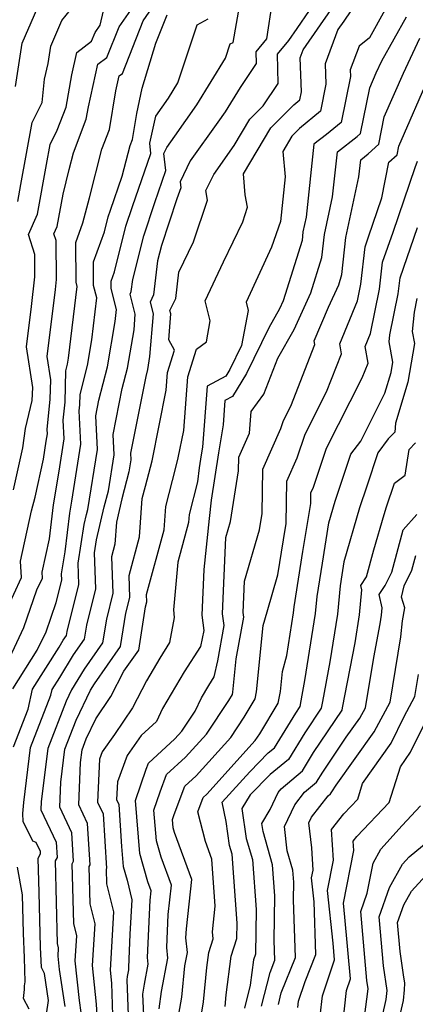
# Model space of a CAD drawing. Extents: x 2032210 to 2040412, y 2863029 to 2864718.
# Drawn here: x 2034928 to 2034997, y 2864272 to 2864444 of the extents above; entities that cross this region are included whole.
import ezdxf

# ---------------------------------------------------------------- set-up
doc = ezdxf.new("R2010")
doc.units = 0

msp = doc.modelspace()

# ---------------------------------------------------------------- linework, layer by layer
at = {"layer": 'Unknown_Line_Type', "color": 0}
for points in [[(2034927.64, 2864432.77, 2294), (2034928.78, 2864440.37, 2294), (2034933.67, 2864451.66, 2294)], [(2034932.61, 2864267.96, 2280), (2034933.41, 2864273.14, 2280), (2034932.68, 2864277.86, 2280), (2034932.14, 2864278.95, 2280), (2034932, 2864282.5, 2280), (2034931.73, 2864292.02, 2280), (2034931.58, 2864298.01, 2280), (2034931.99, 2864298.75, 2280), (2034931.96, 2864299.16, 2280), (2034931.21, 2864300.75, 2280), (2034930.65, 2864300.96, 2280), (2034928.98, 2864304.42, 2280), (2034928.91, 2864305.79, 2280), (2034929.07, 2864307.74, 2280), (2034930.26, 2864317.33, 2280), (2034933.81, 2864326.48, 2280), (2034934.03, 2864327.46, 2280), (2034935.34, 2864329.55, 2280), (2034937.77, 2864333.55, 2280), (2034939.68, 2864336.25, 2280), (2034940.06, 2864338.69, 2280), (2034941.64, 2864345.06, 2280), (2034941.43, 2864351.34, 2280), (2034941.79, 2864353.63, 2280), (2034943.11, 2864359.4, 2280), (2034943.84, 2864362.19, 2280), (2034944.85, 2864368.48, 2280), (2034944.67, 2864371.99, 2280), (2034946.27, 2864380.06, 2280), (2034947.17, 2864383.58, 2280), (2034948.32, 2864390.29, 2280), (2034948.54, 2864393.04, 2280), (2034947.63, 2864396.5, 2280), (2034947.85, 2864396.95, 2280), (2034948.1, 2864399.08, 2280), (2034950.02, 2864406.7, 2280), (2034951.95, 2864412.52, 2280), (2034953.88, 2864418.09, 2280), (2034953.54, 2864421.05, 2280), (2034954.06, 2864422.11, 2280), (2034955.46, 2864424.09, 2280), (2034959.28, 2864429.56, 2280), (2034964.32, 2864437.72, 2280), (2034965.15, 2864440.22, 2280), (2034965.64, 2864440.48, 2280), (2034967.37, 2864450.47, 2280)], [(2034924.88, 2864329.46, 2286), (2034929.09, 2864338.28, 2286), (2034931.37, 2864344.85, 2286), (2034932.33, 2864346.94, 2286), (2034932.27, 2864347.97, 2286), (2034933.55, 2864353.78, 2286), (2034934.28, 2864359.71, 2286), (2034935.22, 2864365.62, 2286), (2034936.12, 2864371.23, 2286), (2034935.96, 2864374.52, 2286), (2034936.27, 2864377.67, 2286), (2034936.41, 2864383.15, 2286), (2034936.71, 2864384.31, 2286), (2034936.88, 2864385.32, 2286), (2034938.39, 2864397.85, 2286), (2034938.2, 2864398.58, 2286), (2034938.14, 2864405.54, 2286), (2034939.39, 2864408.95, 2286), (2034940.52, 2864413.34, 2286), (2034942.7, 2864421.81, 2286), (2034944.02, 2864425.28, 2286), (2034945.15, 2864432.05, 2286), (2034945.74, 2864434.66, 2286), (2034946.29, 2864435.07, 2286), (2034949.91, 2864444.24, 2286), (2034952.96, 2864448.65, 2286)], [(2034941.87, 2864270.58, 2274), (2034941.79, 2864272.51, 2274), (2034941.09, 2864279.25, 2274), (2034941.52, 2864286.56, 2274), (2034940.67, 2864290.07, 2274), (2034940.5, 2864296.57, 2274), (2034940.65, 2864296.83, 2274), (2034940.2, 2864304.09, 2274), (2034938.66, 2864307.35, 2274), (2034938.96, 2864314.74, 2274), (2034939.24, 2864316.91, 2274), (2034939.98, 2864318.84, 2274), (2034941.66, 2864322.34, 2274), (2034944.3, 2864326.25, 2274), (2034946.55, 2864330.65, 2274), (2034949.15, 2864334.34, 2274), (2034950.33, 2864341.9, 2274), (2034950.56, 2864342.8, 2274), (2034950.52, 2864344.06, 2274), (2034953.58, 2864355.37, 2274), (2034953.87, 2864359.41, 2274), (2034955.61, 2864366.26, 2274), (2034956.06, 2864367.95, 2274), (2034957, 2864372.71, 2274), (2034957.75, 2864382.1, 2274), (2034959.25, 2864386.93, 2274), (2034960.96, 2864388.21, 2274), (2034961.65, 2864391.85, 2274), (2034960.78, 2864395.34, 2274), (2034963.96, 2864402.18, 2274), (2034967.31, 2864409.16, 2274), (2034968.17, 2864411.68, 2274), (2034967.77, 2864413.88, 2274), (2034967.43, 2864417.52, 2274), (2034972.21, 2864425.57, 2274), (2034976.23, 2864429.59, 2274), (2034977.29, 2864430.46, 2274), (2034977.57, 2864431.82, 2274), (2034977.33, 2864437.81, 2274), (2034977.85, 2864439.2, 2274), (2034980.91, 2864443.56, 2274), (2034984.5, 2864448.76, 2274)], [(2034926, 2864341.22, 2288), (2034928.66, 2864347.03, 2288), (2034928.49, 2864349.91, 2288), (2034930.43, 2864358.67, 2288), (2034931.03, 2864361.08, 2288), (2034932.5, 2864367.68, 2288), (2034933, 2864370.85, 2288), (2034933.21, 2864372.14, 2288), (2034933.17, 2864372.9, 2288), (2034933.7, 2864378.18, 2288), (2034933.79, 2864381.54, 2288), (2034933.15, 2864385.6, 2288), (2034934.58, 2864397.34, 2288), (2034934.78, 2864399.08, 2288), (2034934.71, 2864405.87, 2288), (2034934.32, 2864407.07, 2288), (2034934.87, 2864408.31, 2288), (2034935.92, 2864413.99, 2288), (2034937.01, 2864418.26, 2288), (2034937.76, 2864421.17, 2288), (2034939.99, 2864427.05, 2288), (2034940.36, 2864429.24, 2288), (2034942.03, 2864436.7, 2288), (2034943.6, 2864437.87, 2288), (2034945.71, 2864443.21, 2288), (2034948.97, 2864447.92, 2288)], [(2034928.03, 2864412.72, 2292), (2034928.56, 2864415.64, 2292), (2034930.52, 2864426.52, 2292), (2034932.28, 2864429.99, 2292), (2034932.7, 2864434.06, 2292), (2034933.33, 2864436.8, 2292), (2034933.78, 2864439.81, 2292), (2034935.71, 2864444.28, 2292), (2034938, 2864447.08, 2292)], [(2034972.46, 2864447.65, 2278), (2034971.47, 2864441.08, 2278), (2034969.6, 2864438.85, 2278), (2034969.66, 2864436.8, 2278), (2034966.85, 2864432.61, 2278), (2034964.23, 2864428.38, 2278), (2034962.96, 2864426.56, 2278), (2034958.16, 2864419.77, 2278), (2034956.37, 2864416.12, 2278), (2034956.48, 2864415.1, 2278), (2034955.82, 2864413.18, 2278), (2034953.12, 2864405.03, 2278), (2034952.44, 2864402.33, 2278), (2034951.72, 2864396.37, 2278), (2034951.12, 2864395.09, 2278), (2034951.65, 2864393.06, 2278), (2034951.05, 2864385.6, 2278), (2034950.66, 2864383.33, 2278), (2034950.36, 2864382.15, 2278), (2034947.7, 2864368.73, 2278), (2034947.76, 2864367.56, 2278), (2034947.42, 2864365.48, 2278), (2034946.2, 2864360.75, 2278), (2034945.28, 2864356.71, 2278), (2034945, 2864352.88, 2278), (2034944.4, 2864350.65, 2278), (2034944.61, 2864344.3, 2278), (2034943.49, 2864339.76, 2278), (2034942.84, 2864335.61, 2278), (2034939.59, 2864331.01, 2278), (2034937.4, 2864327.41, 2278), (2034936.45, 2864325.44, 2278), (2034933.25, 2864317.19, 2278), (2034932.09, 2864307.89, 2278), (2034932.03, 2864306.47, 2278), (2034934.71, 2864300.8, 2278), (2034934.88, 2864298.11, 2278), (2034934.56, 2864297.53, 2278), (2034934.92, 2864283.09, 2278), (2034935.09, 2864282.38, 2278), (2034935, 2864280.89, 2278), (2034935.25, 2864278.55, 2278), (2034936.25, 2864272.1, 2278)], [(2034927.17, 2864327.59, 2284), (2034931.42, 2864334.35, 2284), (2034932.96, 2864337.57, 2284), (2034934.73, 2864342.67, 2284), (2034935.69, 2864346.56, 2284), (2034935.65, 2864347.69, 2284), (2034936.27, 2864351.54, 2284), (2034937.09, 2864358.27, 2284), (2034937.43, 2864360.39, 2284), (2034939.03, 2864370.31, 2284), (2034938.74, 2864376.13, 2284), (2034938.84, 2864377.17, 2284), (2034938.89, 2864378.97, 2284), (2034940.2, 2864384.06, 2284), (2034940.96, 2864388.51, 2284), (2034941.84, 2864395.86, 2284), (2034941.27, 2864398.05, 2284), (2034941.23, 2864402.16, 2284), (2034943.16, 2864407.39, 2284), (2034943.82, 2864410.03, 2284), (2034944.21, 2864411.19, 2284), (2034946.26, 2864417.11, 2284), (2034947.63, 2864422.45, 2284), (2034948.04, 2864423.52, 2284), (2034948.8, 2864428.06, 2284), (2034949.72, 2864432.5, 2284), (2034952.16, 2864440.34, 2284), (2034954.11, 2864445.27, 2284)], [(2034927.26, 2864362.37, 2290), (2034928.89, 2864369.67, 2290), (2034929.37, 2864373.06, 2290), (2034930.5, 2864377.96, 2290), (2034930.67, 2864380.23, 2290), (2034929.56, 2864387.32, 2290), (2034930.41, 2864394.36, 2290), (2034931.01, 2864399.56, 2290), (2034930.97, 2864403.43, 2290), (2034929.86, 2864406.93, 2290), (2034931.45, 2864410.51, 2290), (2034933.04, 2864419.16, 2290), (2034933.67, 2864422.67, 2290), (2034934.92, 2864425.13, 2290), (2034936.47, 2864429.17, 2290), (2034937.45, 2864434.84, 2290), (2034938.33, 2864438.74, 2290), (2034940.91, 2864440.67, 2290), (2034941.51, 2864442.18, 2290), (2034942.43, 2864443.51, 2290), (2034942.98, 2864446.02, 2290)], [(2034927.27, 2864317.47, 2282), (2034929.82, 2864324.06, 2282), (2034930.6, 2864327.53, 2282), (2034935.23, 2864334.89, 2282), (2034935.95, 2864336.08, 2282), (2034936.52, 2864336.89, 2282), (2034936.64, 2864337.62, 2282), (2034938.66, 2864345.81, 2282), (2034938.54, 2864349.52, 2282), (2034939.62, 2864356.29, 2282), (2034940.03, 2864358.05, 2282), (2034940.25, 2864358.91, 2282), (2034941.94, 2864369.4, 2282), (2034941.64, 2864375.26, 2282), (2034942.18, 2864377.98, 2282), (2034943.68, 2864383.82, 2282), (2034945.03, 2864391.71, 2282), (2034945.29, 2864393.86, 2282), (2034944.33, 2864397.52, 2282), (2034944.32, 2864398.78, 2282), (2034944.92, 2864400.39, 2282), (2034946.92, 2864408.37, 2282), (2034948.08, 2864411.85, 2282), (2034951.28, 2864421.07, 2282), (2034951.07, 2864422.89, 2282), (2034952.12, 2864427.58, 2282), (2034954.33, 2864430.75, 2282), (2034955.99, 2864433.43, 2282), (2034959.34, 2864443.53, 2282), (2034961.3, 2864444.57, 2282)], [(2034939.09, 2864271.07, 2276), (2034938.77, 2864273.15, 2276), (2034938.05, 2864280.07, 2276), (2034938.31, 2864284.47, 2276), (2034937.79, 2864286.58, 2276), (2034937.53, 2864297.05, 2276), (2034937.76, 2864297.47, 2276), (2034937.45, 2864302.45, 2276), (2034935.35, 2864306.91, 2276), (2034935.53, 2864311.31, 2276), (2034936.24, 2864317.05, 2276), (2034938.22, 2864322.14, 2276), (2034940.73, 2864327.37, 2276), (2034941.4, 2864328.48, 2276), (2034945.99, 2864334.98, 2276), (2034946.91, 2864340.83, 2276), (2034947.58, 2864343.55, 2276), (2034947.46, 2864347.36, 2276), (2034949.29, 2864354.13, 2276), (2034949.77, 2864360.8, 2276), (2034950.33, 2864363.01, 2276), (2034951.5, 2864367.39, 2276), (2034953.94, 2864379.76, 2276), (2034954.19, 2864382.84, 2276), (2034955.4, 2864386.75, 2276), (2034954.39, 2864388.56, 2276), (2034954.76, 2864393.08, 2276), (2034954.6, 2864393.68, 2276), (2034955.6, 2864395.78, 2276), (2034956.15, 2864400.37, 2276), (2034958.7, 2864405.68, 2276), (2034961.17, 2864412.93, 2276), (2034960.87, 2864414.61, 2276), (2034962.25, 2864417.43, 2276), (2034965.81, 2864422.45, 2276), (2034968.53, 2864427.05, 2276), (2034970.88, 2864429.39, 2276), (2034973.53, 2864433.33, 2276), (2034973.37, 2864438.42, 2276), (2034975.35, 2864440.79, 2276), (2034976.84, 2864442.92, 2276), (2034979, 2864446.04, 2276)], [(2034986.2, 2864445.98, 2272), (2034984.98, 2864444.21, 2272), (2034983.94, 2864442.73, 2272), (2034981.71, 2864436.76, 2272), (2034981.85, 2864433.18, 2272), (2034980.89, 2864428.47, 2272), (2034977.21, 2864425.43, 2272), (2034975.88, 2864424.1, 2272), (2034974.3, 2864421.43, 2272), (2034974.71, 2864417.03, 2272), (2034973.9, 2864409.18, 2272), (2034972.34, 2864404.7, 2272), (2034967.89, 2864395.12, 2272), (2034968.25, 2864393.65, 2272), (2034967.1, 2864387.57, 2272), (2034965.06, 2864383.33, 2272), (2034964.36, 2864382.21, 2272), (2034961.08, 2864380.44, 2272), (2034960.26, 2864369.77, 2272), (2034960.05, 2864368.43, 2272), (2034959.69, 2864366.19, 2272), (2034959.42, 2864363.73, 2272), (2034957.97, 2864358.02, 2272), (2034957.87, 2864356.62, 2272), (2034955.99, 2864349.68, 2272), (2034955.2, 2864341.4, 2272), (2034955.36, 2864340.04, 2272), (2034954.54, 2864335.67, 2272), (2034952.81, 2864332.93, 2272), (2034950.49, 2864329.01, 2272), (2034948.07, 2864324.26, 2272), (2034944.93, 2864319.61, 2272), (2034942.75, 2864316.58, 2272), (2034942.28, 2864315.29, 2272), (2034941.97, 2864307.79, 2272), (2034942.95, 2864305.74, 2272), (2034943.53, 2864296.2, 2272), (2034943.48, 2864296.1, 2272), (2034943.54, 2864293.56, 2272), (2034944.74, 2864288.65, 2272), (2034944.13, 2864278.43, 2272), (2034944.37, 2864276.2, 2272), (2034944.59, 2864270.59, 2272)], [(2034992.12, 2864446.12, 2270), (2034989.44, 2864441.29, 2270), (2034987.64, 2864439.85, 2270), (2034986.1, 2864435.7, 2270), (2034986.14, 2864434.55, 2270), (2034984.49, 2864426.48, 2270), (2034981.94, 2864424.38, 2270), (2034979.76, 2864422.69, 2270), (2034978.39, 2864409.98, 2270), (2034977.84, 2864407.42, 2270), (2034977.68, 2864405.86, 2270), (2034974.37, 2864395.35, 2270), (2034973.74, 2864393.97, 2270), (2034971.85, 2864390.63, 2270), (2034968, 2864382.65, 2270), (2034965.51, 2864378.64, 2270), (2034964.2, 2864377.93, 2270), (2034963.87, 2864373.67, 2270), (2034963.08, 2864368.79, 2270), (2034961.78, 2864360.55, 2270), (2034961.43, 2864357.36, 2270), (2034960.53, 2864348.41, 2270), (2034960.17, 2864340.47, 2270), (2034960.36, 2864339.14, 2270), (2034960.52, 2864337.76, 2270), (2034959.91, 2864335.01, 2270), (2034957.09, 2864330.55, 2270), (2034953.31, 2864324.16, 2270), (2034952.25, 2864321.87, 2270), (2034949.58, 2864319.41, 2270), (2034947.1, 2864315.95, 2270), (2034945.42, 2864311.35, 2270), (2034945.29, 2864308.24, 2270), (2034945.69, 2864307.38, 2270), (2034946.14, 2864300.08, 2270), (2034946.43, 2864296.59, 2270), (2034947.11, 2864294.2, 2270), (2034947.96, 2864290.74, 2270), (2034947.6, 2864284.77, 2270), (2034947.33, 2864278.9, 2270), (2034947.37, 2864278.53, 2270), (2034947.15, 2864277.36, 2270), (2034947.06, 2864276.75, 2270), (2034947.31, 2864270.6, 2270)], [(2034950.03, 2864270.6, 2268), (2034949.88, 2864274.24, 2268), (2034950.13, 2864276.04, 2268), (2034950.8, 2864279.53, 2268), (2034950.69, 2864280.65, 2268), (2034951.15, 2864290.68, 2268), (2034951.33, 2864292.31, 2268), (2034950.75, 2864293.88, 2268), (2034949.34, 2864298.83, 2268), (2034948.58, 2864308.07, 2268), (2034950.45, 2864313.58, 2268), (2034950.83, 2864314.6, 2268), (2034955.47, 2864318.86, 2268), (2034956.69, 2864320.2, 2268), (2034959.02, 2864323.7, 2268), (2034960.1, 2864326.01, 2268), (2034961.37, 2864328.17, 2268), (2034962.33, 2864329.68, 2268), (2034962.94, 2864332.46, 2268), (2034964.07, 2864338.64, 2268), (2034963.78, 2864340.7, 2268), (2034964.39, 2864354.02, 2268), (2034965.2, 2864356.8, 2268), (2034966.59, 2864365.65, 2268), (2034966.64, 2864368.05, 2268), (2034968.49, 2864372.23, 2268), (2034968.82, 2864376.03, 2268), (2034971, 2864379.02, 2268), (2034973.46, 2864385.35, 2268), (2034976.3, 2864390.36, 2268), (2034979.23, 2864396.76, 2268), (2034981.15, 2864402.89, 2268), (2034981.58, 2864406.91, 2268), (2034983, 2864413.5, 2268), (2034983.85, 2864421.34, 2268), (2034987.31, 2864424.02, 2268), (2034987.9, 2864424.56, 2268), (2034989.52, 2864432.55, 2268), (2034990.66, 2864435.17, 2268), (2034991.65, 2864437.26, 2268), (2034995.91, 2864444.96, 2268)], [(2034952.7, 2864271.73, 2266), (2034953.11, 2864274.73, 2266), (2034954.22, 2864280.54, 2266), (2034954.04, 2864282.39, 2266), (2034954.31, 2864288.18, 2266), (2034954.88, 2864293.3, 2266), (2034953.07, 2864298.19, 2266), (2034952.25, 2864301.07, 2266), (2034951.81, 2864306.42, 2266), (2034952.9, 2864309.62, 2266), (2034954.02, 2864312.61, 2266), (2034957.32, 2864315.64, 2266), (2034960.96, 2864319.65, 2266), (2034964.88, 2864325.54, 2266), (2034965.52, 2864326.59, 2266), (2034965.6, 2864326.99, 2266), (2034966.18, 2864332.8, 2266), (2034967.5, 2864340.08, 2266), (2034967.38, 2864340.92, 2266), (2034967.63, 2864346.38, 2266), (2034970.23, 2864355.36, 2266), (2034970.69, 2864358.23, 2266), (2034970.83, 2864365.97, 2266), (2034973.96, 2864373.03, 2266), (2034974.44, 2864374.44, 2266), (2034975.73, 2864376.97, 2266), (2034979.92, 2864387.75, 2266), (2034979.82, 2864388.34, 2266), (2034982.29, 2864394.24, 2266), (2034984.08, 2864398.17, 2266), (2034984.63, 2864399.92, 2266), (2034985.31, 2864406.39, 2266), (2034987.61, 2864417.01, 2266), (2034987.93, 2864420, 2266), (2034989.25, 2864421.02, 2266), (2034991.09, 2864422.72, 2266), (2034992.05, 2864427.47, 2266), (2034995.38, 2864435.11, 2266), (2034998.28, 2864441.23, 2266)], [(2034956.17, 2864270.8, 2264), (2034956.65, 2864273.75, 2264), (2034957.2, 2864279.2, 2264), (2034957.65, 2864281.55, 2264), (2034957.4, 2864284.13, 2264), (2034957.47, 2864285.68, 2264), (2034958.43, 2864294.28, 2264), (2034955.39, 2864302.51, 2264), (2034955.16, 2864303.3, 2264), (2034955.04, 2864304.78, 2264), (2034955.34, 2864305.66, 2264), (2034957.2, 2864310.61, 2264), (2034959.17, 2864312.42, 2264), (2034965.23, 2864319.1, 2264), (2034967.58, 2864322.63, 2264), (2034969.51, 2864325.85, 2264), (2034969.75, 2864327.06, 2264), (2034970.91, 2864338.64, 2264), (2034971.56, 2864341.01, 2264), (2034973.45, 2864347.51, 2264), (2034974.42, 2864353.61, 2264), (2034974.89, 2864356.47, 2264), (2034975.03, 2864363.88, 2264), (2034976.82, 2864367.92, 2264), (2034978.21, 2864372.04, 2264), (2034981.97, 2864379.43, 2264), (2034984.56, 2864386.11, 2264), (2034984.26, 2864387.85, 2264), (2034987.38, 2864395.32, 2264), (2034987.98, 2864398.24, 2264), (2034988.71, 2864404.78, 2264), (2034989.32, 2864406.53, 2264), (2034991.63, 2864413.32, 2264), (2034992.85, 2864419.55, 2264), (2034994.29, 2864420.87, 2264), (2034994.59, 2864422.38, 2264), (2035000.11, 2864435.06, 2264)], [(2034960.15, 2864271.15, 2262), (2034960.44, 2864272.93, 2262), (2034961.05, 2864278.95, 2262), (2034961.37, 2864281.53, 2262), (2034962.15, 2864283.91, 2262), (2034962.04, 2864285.16, 2262), (2034962.5, 2864289.61, 2262), (2034961.93, 2864297.83, 2262), (2034960.81, 2864300.9, 2262), (2034959.45, 2864306.13, 2262), (2034960.38, 2864308.62, 2262), (2034961.02, 2864309.2, 2262), (2034969.5, 2864318.55, 2262), (2034970.28, 2864319.73, 2262), (2034973.5, 2864325.1, 2262), (2034973.9, 2864327.12, 2262), (2034974.26, 2864330.63, 2262), (2034975.01, 2864333.42, 2262), (2034976.18, 2864340.86, 2262), (2034976.28, 2864341.88, 2262), (2034977.83, 2864351.57, 2262), (2034979.19, 2864359.94, 2262), (2034979.22, 2864361.8, 2262), (2034979.67, 2864362.81, 2262), (2034981.98, 2864369.63, 2262), (2034988.21, 2864381.89, 2262), (2034989.21, 2864384.47, 2262), (2034988.71, 2864387.37, 2262), (2034989.65, 2864389.63, 2262), (2034991.24, 2864397.41, 2262), (2034991.76, 2864402.09, 2262), (2034993.58, 2864407.34, 2262), (2034997.44, 2864418.64, 2262), (2034997.87, 2864419.71, 2262)], [(2034964.24, 2864272.1, 2260), (2034964.44, 2864274.15, 2260), (2034965.28, 2864280.88, 2260), (2034966.3, 2864284.01, 2260), (2034966.34, 2864286.68, 2260), (2034965.45, 2864298.72, 2260), (2034965.02, 2864300.24, 2260), (2034964.41, 2864304.41, 2260), (2034963.71, 2864307.81, 2260), (2034968.53, 2864313.12, 2260), (2034971.79, 2864316.39, 2260), (2034972.85, 2864317.28, 2260), (2034976.57, 2864323.32, 2260), (2034977.37, 2864324.52, 2260), (2034977.71, 2864326.51, 2260), (2034978.18, 2864329.02, 2260), (2034980.02, 2864340.75, 2260), (2034980.31, 2864343.73, 2260), (2034981.23, 2864349.52, 2260), (2034982.38, 2864356.58, 2260), (2034983.47, 2864360.34, 2260), (2034985.58, 2864366.62, 2260), (2034986.22, 2864368.56, 2260), (2034987.93, 2864370.86, 2260), (2034992.14, 2864379.23, 2260), (2034993.23, 2864382.82, 2260), (2034993.53, 2864384.64, 2260), (2034992.91, 2864388.17, 2260), (2034993.03, 2864389.4, 2260), (2034994.5, 2864396.59, 2260), (2034994.81, 2864399.39, 2260), (2034997.85, 2864408.15, 2260)], [(2034997.76, 2864395.76, 2258), (2034997.27, 2864393.37, 2258), (2034996.93, 2864389.97, 2258), (2034997.3, 2864387.88, 2258), (2034996.18, 2864381.16, 2258), (2034993.99, 2864373.97, 2258), (2034993.88, 2864372.44, 2258), (2034992.73, 2864371.22, 2258), (2034990.94, 2864368.81, 2258), (2034989.02, 2864363.01, 2258), (2034987.74, 2864359.2, 2258), (2034985.01, 2864349.79, 2258), (2034984.64, 2864347.48, 2258), (2034984.34, 2864345.59, 2258), (2034983.87, 2864340.65, 2258), (2034982.56, 2864332.33, 2258), (2034981.24, 2864325.38, 2258), (2034981.04, 2864324.2, 2258), (2034978.14, 2864319.89, 2258), (2034975.3, 2864315.27, 2258), (2034972.1, 2864312.6, 2258), (2034968.61, 2864309.09, 2258), (2034967.18, 2864306.67, 2258), (2034967.94, 2864301.46, 2258), (2034969, 2864297.8, 2258), (2034969.64, 2864289.06, 2258), (2034969.52, 2864281.25, 2258), (2034969.19, 2864280.24, 2258), (2034968.64, 2864275.83, 2258), (2034967.62, 2864271.83, 2258)], [(2034970.58, 2864272.15, 2256), (2034972.09, 2864278.06, 2256), (2034972.93, 2864280.19, 2256), (2034972.82, 2864283.63, 2256), (2034972.94, 2864291.43, 2256), (2034972.54, 2864296.88, 2256), (2034970.87, 2864302.68, 2256), (2034970.66, 2864304.09, 2256), (2034972.1, 2864306.53, 2256), (2034973.5, 2864309.49, 2256), (2034974.01, 2864310.14, 2256), (2034977.75, 2864313.27, 2256), (2034979.71, 2864316.46, 2256), (2034984.71, 2864323.88, 2256), (2034984.77, 2864324.25, 2256), (2034986.94, 2864335.64, 2256), (2034987.71, 2864340.54, 2256), (2034988.12, 2864344.88, 2256), (2034987.94, 2864345.66, 2256), (2034988.96, 2864347.15, 2256), (2034990.21, 2864351.84, 2256), (2034992.01, 2864358.06, 2256), (2034992.46, 2864359.39, 2256), (2034993.82, 2864363.5, 2256), (2034995.71, 2864364.91, 2256), (2034996.42, 2864369.38, 2256), (2034997.5, 2864370.52, 2256)], [(2034973.54, 2864272.46, 2254), (2034974.05, 2864274.47, 2254), (2034976.51, 2864280.68, 2254), (2034976.19, 2864290.73, 2254), (2034976.24, 2864293.81, 2254), (2034976.08, 2864295.95, 2254), (2034975.11, 2864299.3, 2254), (2034974.62, 2864303.53, 2254), (2034976.42, 2864307.32, 2254), (2034978.13, 2864309.54, 2254), (2034980.2, 2864311.27, 2254), (2034981.29, 2864313.03, 2254), (2034985.4, 2864319.14, 2254), (2034987.76, 2864322.44, 2254), (2034988.74, 2864324.29, 2254), (2034990.2, 2864333.04, 2254), (2034991.32, 2864338.95, 2254), (2034991.56, 2864340.44, 2254), (2034991.68, 2864341.75, 2254), (2034991.14, 2864344.05, 2254), (2034992.23, 2864345.64, 2254), (2034993.34, 2864347.98, 2254), (2034995.33, 2864355.38, 2254), (2034997.75, 2864358.01, 2254)], [(2034976.96, 2864271.92, 2252), (2034977.09, 2864273.07, 2252), (2034978.23, 2864276.47, 2252), (2034980.09, 2864281.17, 2252), (2034979.79, 2864290.4, 2252), (2034979.35, 2864294.57, 2252), (2034979.62, 2864295.94, 2252), (2034979.37, 2864299.83, 2252), (2034978.86, 2864304.16, 2252), (2034979.34, 2864305.15, 2252), (2034982.25, 2864308.93, 2252), (2034982.65, 2864309.26, 2252), (2034982.86, 2864309.6, 2252), (2034983.66, 2864310.79, 2252), (2034990.29, 2864320.09, 2252), (2034993.07, 2864325.28, 2252), (2034994.96, 2864336.66, 2252), (2034995.24, 2864339.48, 2252), (2034995.65, 2864341.73, 2252), (2034995.03, 2864343.62, 2252), (2034995.55, 2864345.57, 2252), (2034996.84, 2864348.3, 2252), (2034997.54, 2864350.89, 2252)], [(2034980.87, 2864270.46, 2250), (2034981.28, 2864273.99, 2250), (2034983.37, 2864280.26, 2250), (2034983.1, 2864283.17, 2250), (2034982.12, 2864292.36, 2250), (2034983.18, 2864297.64, 2250), (2034982.82, 2864303.05, 2250), (2034984.99, 2864305.77, 2250), (2034987.41, 2864308.33, 2250), (2034988.27, 2864311.03, 2250), (2034993.24, 2864318.09, 2250), (2034995.5, 2864322.73, 2250), (2034997.4, 2864326.27, 2250), (2034998.03, 2864330.07, 2250)], [(2034984.78, 2864269.01, 2248), (2034985.47, 2864274.91, 2248), (2034986.15, 2864276.96, 2248), (2034985.15, 2864287.73, 2248), (2034984.9, 2864290.14, 2248), (2034986.73, 2864299.34, 2248), (2034986.63, 2864300.98, 2248), (2034987.28, 2864301.8, 2248), (2034992.89, 2864307.74, 2248), (2034994.88, 2864313.99, 2248), (2034996.65, 2864316.5, 2248), (2034999.06, 2864321.46, 2248)], [(2034988.6, 2864270.26, 2246), (2034989.22, 2864275.2, 2246), (2034989, 2864276.66, 2246), (2034987.95, 2864288.73, 2246), (2034989.07, 2864291.92, 2246), (2034990.08, 2864297.15, 2246), (2034991.47, 2864299.59, 2246), (2034995.15, 2864303.73, 2246), (2034998.38, 2864307.16, 2246)], [(2034991.07, 2864267.62, 2244), (2034992.36, 2864273.35, 2244), (2034992.55, 2864274.9, 2244), (2034991.91, 2864279.19, 2244), (2034991.17, 2864287.77, 2244), (2034992.96, 2864292.89, 2244), (2034995.23, 2864296.96, 2244), (2034996.41, 2864298.25, 2244), (2035002.07, 2864302.88, 2244)], [(2034929.98, 2864271.65, 2282), (2034929.03, 2864273.49, 2282), (2034929.16, 2864275.11, 2282), (2034929.16, 2864275.73, 2282), (2034929.29, 2864276.43, 2282), (2034929.21, 2864280.63, 2282), (2034929.04, 2864284.93, 2282), (2034928.85, 2864291.64, 2282), (2034927.96, 2864296.46, 2282)], [(2034994.03, 2864267.12, 2242), (2034995.38, 2864273.14, 2242), (2034995.57, 2864275.04, 2242), (2034995.62, 2864276.17, 2242), (2034995.43, 2864277.66, 2242), (2034994.82, 2864281.72, 2242), (2034994.38, 2864286.8, 2242), (2034995.44, 2864289.84, 2242), (2034996.79, 2864292.25, 2242), (2035000.54, 2864296.34, 2242)]]:
    msp.add_polyline3d(points, dxfattribs=at)

doc.saveas('drawing.dxf')
